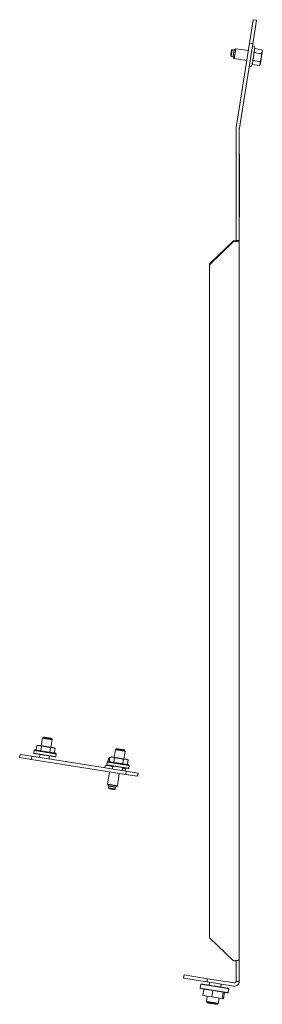
# Model space of a CAD drawing. Units: inches. Extents: x 32 to 156, y 23 to 124.
# Drawn here: x 77 to 82, y 62 to 82 of the extents above; entities that cross this region are included whole.
import ezdxf

# ---------------------------------------------------------------- set-up
doc = ezdxf.new("R2010")
doc.units = ezdxf.units.IN
doc.header["$MEASUREMENT"] = 0
doc.layers.add('1', color=7, linetype='Continuous')

msp = doc.modelspace()

# ---------------------------------------------------------------- linework, layer by layer
at = {"layer": '1', "color": 150, "linetype": 'Continuous', "lineweight": 18}
for p, q in [((81.652, 81.478), (81.726, 81.944)), ((81.789, 81.934), (81.715, 81.468)), ((81.726, 81.944), (81.789, 81.934)), ((81.388, 79.805), (81.652, 81.478)), ((81.45, 79.796), (81.715, 81.468)), ((81.715, 81.468), (81.652, 81.478)), ((81.386, 79.791), (81.386, 77.567)), ((81.449, 79.791), (81.449, 77.567)), ((80.859, 77.103), (81.331, 77.559)), ((81.331, 77.543), (80.859, 77.086)), ((81.331, 77.559), (81.331, 77.543)), ((81.355, 77.559), (81.331, 77.559)), ((81.355, 77.543), (81.331, 77.543)), ((81.386, 77.567), (81.449, 77.567)), ((81.449, 77.567), (81.449, 63.306)), ((80.859, 77.086), (80.859, 77.103)), ((80.859, 77.086), (80.859, 63.738)), ((80.859, 63.738), (81.331, 63.282)), ((81.331, 63.282), (81.355, 63.282)), ((81.386, 62.874), (81.386, 63.283)), ((81.449, 63.306), (81.449, 62.874)), ((80.344, 62.938), (80.353, 63.001)), ((80.81, 62.865), (80.344, 62.938)), ((80.353, 63.001), (80.82, 62.927)), ((80.82, 62.927), (80.81, 62.865)), ((81.35, 62.843), (80.82, 62.927)), ((81.449, 62.874), (81.386, 62.874)), ((81.34, 62.781), (80.81, 62.865))]:
    msp.add_line(p, q, dxfattribs=at)
at = {"layer": '1', "color": 21, "linetype": 'Continuous', "lineweight": 18}
for p, q in [((81.742, 81.419), (81.708, 81.425)), ((81.278, 81.226), (81.286, 81.215)), ((81.308, 81.351), (81.296, 81.342)), ((81.346, 81.345), (81.308, 81.351)), ((81.38, 81.369), (81.346, 81.345)), ((81.629, 81.33), (81.38, 81.369)), ((81.887, 81.27), (81.739, 81.293)), ((81.752, 81.372), (81.747, 81.414)), ((81.899, 81.348), (81.752, 81.372)), ((81.907, 81.322), (81.899, 81.348)), ((81.286, 81.215), (81.325, 81.209)), ((81.325, 81.209), (81.349, 81.175)), ((81.349, 81.175), (81.598, 81.135)), ((81.685, 81.019), (81.702, 81.057)), ((81.849, 81.034), (81.702, 81.057)), ((81.862, 81.113), (81.714, 81.136)), ((81.849, 81.034), (81.865, 81.057)), ((81.644, 81.021), (81.678, 81.015)), ((78.853, 67.3), (78.842, 67.232)), ((78.879, 67.308), (78.853, 67.3)), ((78.782, 67.143), (78.777, 67.109)), ((78.83, 67.153), (78.787, 67.148)), ((78.832, 67.164), (78.83, 67.153)), ((78.872, 67.03), (78.832, 66.781)), ((78.91, 67.152), (78.908, 67.14)), ((79.027, 66.75), (79.066, 66.999)), ((79.146, 67.114), (79.144, 67.103)), ((79.183, 67.086), (79.144, 67.103)), ((79.181, 67.045), (79.187, 67.079)), ((78.832, 66.781), (78.857, 66.747)), ((78.857, 66.747), (78.851, 66.709)), ((78.851, 66.709), (78.859, 66.697)), ((78.976, 66.679), (78.987, 66.687)), ((78.987, 66.687), (78.993, 66.726)), ((78.993, 66.726), (79.027, 66.75))]:
    msp.add_line(p, q, dxfattribs=at)
at = {"layer": '1', "color": 30, "linetype": 'Continuous', "lineweight": 18}
for p, q in [((81.449, 79.276), (81.45, 79.276)), ((81.45, 79.245), (81.45, 78.057)), ((81.45, 78.026), (81.449, 78.026))]:
    msp.add_line(p, q, dxfattribs=at)
at = {"layer": '1', "color": 7, "linetype": 'Continuous', "lineweight": 18}
for p, q in [((77.539, 67.699), (77.514, 67.544)), ((77.562, 67.716), (77.539, 67.699)), ((77.709, 67.513), (77.733, 67.668)), ((77.733, 67.668), (77.717, 67.691)), ((77.488, 67.377), (77.478, 67.315)), ((78.989, 67.47), (78.965, 67.314)), ((79.012, 67.486), (78.989, 67.47)), ((79.159, 67.283), (79.184, 67.439)), ((79.184, 67.439), (79.167, 67.462)), ((77.672, 67.284), (77.682, 67.346)), ((78.938, 67.147), (78.928, 67.085)), ((79.123, 67.054), (79.133, 67.116)), ((80.858, 62.857), (80.848, 62.795)), ((81.081, 62.758), (81.091, 62.82)), ((80.814, 62.581), (80.797, 62.472)), ((81.03, 62.435), (81.047, 62.544)), ((80.797, 62.472), (80.813, 62.449)), ((81.007, 62.419), (81.03, 62.435))]:
    msp.add_line(p, q, dxfattribs=at)
at = {"layer": '1', "color": 123, "linetype": 'Continuous', "lineweight": 18}
for p, q in [((77.087, 67.313), (77.097, 67.375)), ((77.097, 67.375), (77.33, 67.338)), ((77.32, 67.276), (77.087, 67.313)), ((77.33, 67.338), (77.32, 67.276)), ((77.32, 67.276), (79.195, 66.979)), ((79.204, 67.041), (77.33, 67.338)), ((79.195, 66.979), (79.204, 67.041)), ((79.428, 66.942), (79.195, 66.979)), ((79.204, 67.041), (79.438, 67.004)), ((79.438, 67.004), (79.428, 66.942))]:
    msp.add_line(p, q, dxfattribs=at)
at = {"layer": '1', "color": 5, "linetype": 'Continuous', "lineweight": 18}
for p, q in [((77.376, 67.454), (77.367, 67.396)), ((77.388, 67.462), (77.376, 67.454)), ((77.416, 67.458), (77.431, 67.551)), ((77.456, 67.553), (77.431, 67.551)), ((77.506, 67.444), (77.521, 67.536)), ((77.686, 67.415), (77.7, 67.508)), ((77.79, 67.494), (77.767, 67.504)), ((77.775, 67.401), (77.79, 67.494)), ((77.803, 67.327), (77.812, 67.385)), ((77.812, 67.385), (77.804, 67.397)), ((78.827, 67.224), (78.818, 67.166)), ((78.838, 67.233), (78.827, 67.224)), ((78.867, 67.228), (78.881, 67.321)), ((78.906, 67.324), (78.881, 67.321)), ((78.956, 67.214), (78.971, 67.307)), ((79.136, 67.186), (79.151, 67.278)), ((79.241, 67.264), (79.217, 67.274)), ((79.226, 67.171), (79.241, 67.264)), ((79.253, 67.097), (79.262, 67.155)), ((79.262, 67.155), (79.254, 67.167))]:
    msp.add_line(p, q, dxfattribs=at)
at = {"layer": '1', "color": 93, "linetype": 'Continuous', "lineweight": 18}
for p, q in [((80.687, 62.82), (80.674, 62.735)), ((80.724, 62.595), (80.744, 62.723)), ((80.904, 62.567), (80.924, 62.695)), ((81.228, 62.647), (81.241, 62.732)), ((80.904, 62.567), (80.724, 62.595)), ((81.11, 62.534), (80.904, 62.567)), ((81.11, 62.534), (81.13, 62.662)), ((81.137, 62.53), (81.11, 62.534)), ((81.137, 62.53), (81.157, 62.658))]:
    msp.add_line(p, q, dxfattribs=at)
at = {"layer": '1', "color": 21, "linetype": 'Continuous', "lineweight": 18}
for centre, start, end in [((81.741, 81.414), 6, 81), ((81.679, 81.021), 261, 336), ((78.788, 67.142), 96, 171), ((79.181, 67.08), 351, 66)]:
    msp.add_arc(centre, 0.00591, start, end, dxfattribs=at)
at = {"layer": '1', "color": 150, "linetype": 'Continuous', "lineweight": 18}
for centre, radius, start, end in [((81.481, 79.791), 0.0945, 171, 180), ((81.481, 79.791), 0.0315, 171, 180), ((81.355, 62.874), 0.0945, 261, 0), ((81.355, 62.874), 0.0315, 261, 0)]:
    msp.add_arc(centre, radius, start, end, dxfattribs=at)
at = {"layer": '1', "color": 21, "linetype": 'Continuous', "lineweight": 18}
for points, knots in [([(81.278, 81.226), (81.28, 81.243), (81.293, 81.325), (81.296, 81.342)], [0, 0, 0.146443, 0.853557, 1, 1]), ([(81.308, 81.351), (81.297, 81.283), (81.286, 81.215)], [0, 0, 0.499973, 1, 1]), ([(81.325, 81.209), (81.336, 81.277), (81.346, 81.345)], [0, 0, 0.500027, 1, 1]), ([(81.38, 81.369), (81.377, 81.351), (81.36, 81.242), (81.349, 81.175)], [0, 0, 0.095496, 0.654496, 1, 1]), ([(81.739, 81.293), (81.739, 81.288), (81.739, 81.283), (81.739, 81.281), (81.739, 81.278), (81.739, 81.276), (81.739, 81.274), (81.738, 81.273), (81.738, 81.268), (81.738, 81.263), (81.738, 81.258), (81.737, 81.253), (81.737, 81.248), (81.736, 81.243), (81.736, 81.238), (81.735, 81.233), (81.735, 81.228), (81.734, 81.223), (81.733, 81.219), (81.732, 81.214), (81.732, 81.209), (81.731, 81.204), (81.73, 81.199), (81.729, 81.194), (81.728, 81.189), (81.727, 81.184), (81.726, 81.179), (81.725, 81.175), (81.722, 81.165), (81.72, 81.155), (81.717, 81.146), (81.714, 81.136)], [0, 0, 0.031372, 0.06279, 0.078503, 0.094217, 0.109894, 0.117773, 0.125614, 0.157021, 0.188402, 0.219758, 0.251096, 0.282412, 0.31367, 0.344921, 0.376117, 0.407351, 0.438536, 0.469686, 0.500877, 0.532032, 0.563161, 0.594301, 0.625453, 0.65662, 0.687758, 0.718924, 0.750066, 0.812448, 0.874883, 0.937422, 1, 1]), ([(81.752, 81.372), (81.752, 81.367), (81.752, 81.362), (81.753, 81.357), (81.753, 81.351), (81.753, 81.349), (81.753, 81.346), (81.752, 81.344), (81.752, 81.341), (81.752, 81.339), (81.752, 81.337), (81.751, 81.334), (81.751, 81.332), (81.751, 81.329), (81.75, 81.327), (81.75, 81.324), (81.749, 81.322), (81.749, 81.319), (81.748, 81.317), (81.747, 81.315), (81.746, 81.312), (81.745, 81.307), (81.743, 81.303), (81.741, 81.298), (81.739, 81.293)], [0, 0, 0.063678, 0.126899, 0.189781, 0.252299, 0.283482, 0.314518, 0.345495, 0.376506, 0.407409, 0.43828, 0.469147, 0.500011, 0.530817, 0.561708, 0.592566, 0.623466, 0.654437, 0.685451, 0.716516, 0.747686, 0.810161, 0.873075, 0.936324, 1, 1]), ([(81.887, 81.27), (81.887, 81.265), (81.887, 81.26), (81.887, 81.255), (81.888, 81.25), (81.888, 81.249), (81.888, 81.248), (81.888, 81.247), (81.888, 81.245), (81.888, 81.242), (81.888, 81.24), (81.888, 81.235), (81.888, 81.23), (81.887, 81.225), (81.887, 81.22), (81.887, 81.215), (81.886, 81.21), (81.886, 81.205), (81.885, 81.2), (81.885, 81.195), (81.884, 81.19), (81.883, 81.185), (81.882, 81.18), (81.881, 81.175), (81.88, 81.17), (81.879, 81.165), (81.878, 81.16), (81.876, 81.156), (81.875, 81.151), (81.874, 81.148), (81.874, 81.146), (81.873, 81.143), (81.872, 81.142), (81.872, 81.142), (81.872, 81.141), (81.871, 81.136), (81.869, 81.131), (81.867, 81.127), (81.865, 81.122), (81.864, 81.117), (81.862, 81.113)], [0, 0, 0.031342, 0.062707, 0.094133, 0.125585, 0.129517, 0.137377, 0.141309, 0.157029, 0.172707, 0.188425, 0.21974, 0.251021, 0.282233, 0.313385, 0.344525, 0.37562, 0.406719, 0.437753, 0.468811, 0.499864, 0.530912, 0.562011, 0.593131, 0.624271, 0.655449, 0.686663, 0.717972, 0.749323, 0.765038, 0.780761, 0.796469, 0.804386, 0.808294, 0.812214, 0.843689, 0.875039, 0.906358, 0.937599, 0.968804, 1, 1]), ([(81.907, 81.322), (81.896, 81.256), (81.875, 81.123), (81.865, 81.057)], [0, 0, 0.249999, 0.749997, 1, 1]), ([(81.899, 81.348), (81.9, 81.343), (81.902, 81.338), (81.902, 81.336), (81.902, 81.333), (81.903, 81.33), (81.903, 81.328), (81.903, 81.325), (81.903, 81.323), (81.904, 81.32), (81.904, 81.318), (81.903, 81.315), (81.903, 81.313), (81.903, 81.31), (81.903, 81.308), (81.902, 81.305), (81.902, 81.303), (81.901, 81.3), (81.9, 81.298), (81.9, 81.296), (81.899, 81.293), (81.898, 81.292), (81.898, 81.291), (81.898, 81.29), (81.898, 81.29), (81.898, 81.29), (81.897, 81.29), (81.897, 81.289), (81.897, 81.288), (81.895, 81.284), (81.892, 81.279), (81.89, 81.274), (81.887, 81.27)], [0, 0, 0.065046, 0.129206, 0.16087, 0.192397, 0.223571, 0.254637, 0.285461, 0.316141, 0.346627, 0.377027, 0.407292, 0.43753, 0.4677, 0.497906, 0.528048, 0.558367, 0.588681, 0.619252, 0.649889, 0.680748, 0.696298, 0.711859, 0.715779, 0.719626, 0.723516, 0.727466, 0.735305, 0.743134, 0.806236, 0.870004, 0.934619, 1, 1]), ([(81.714, 81.136), (81.715, 81.131), (81.715, 81.126), (81.715, 81.121), (81.715, 81.116), (81.715, 81.113), (81.715, 81.111), (81.715, 81.108), (81.715, 81.106), (81.715, 81.103), (81.714, 81.101), (81.714, 81.098), (81.714, 81.096), (81.713, 81.093), (81.713, 81.091), (81.712, 81.089), (81.712, 81.086), (81.711, 81.084), (81.711, 81.081), (81.71, 81.079), (81.709, 81.076), (81.708, 81.072), (81.706, 81.067), (81.704, 81.062), (81.702, 81.057)], [0, 0, 0.063678, 0.126898, 0.189784, 0.2523, 0.283483, 0.314519, 0.345576, 0.376507, 0.40741, 0.43828, 0.469147, 0.500011, 0.530817, 0.561708, 0.592566, 0.623465, 0.654417, 0.685431, 0.716517, 0.747688, 0.810162, 0.873075, 0.936324, 1, 1]), ([(81.862, 81.113), (81.863, 81.108), (81.864, 81.102), (81.865, 81.1), (81.865, 81.097), (81.866, 81.095), (81.866, 81.092), (81.866, 81.09), (81.866, 81.087), (81.866, 81.085), (81.866, 81.082), (81.866, 81.08), (81.866, 81.077), (81.866, 81.075), (81.865, 81.072), (81.865, 81.07), (81.864, 81.067), (81.864, 81.065), (81.863, 81.062), (81.862, 81.06), (81.862, 81.057), (81.861, 81.056), (81.861, 81.055), (81.86, 81.055), (81.86, 81.054), (81.86, 81.054), (81.86, 81.054), (81.86, 81.053), (81.86, 81.053), (81.857, 81.048), (81.855, 81.043), (81.852, 81.039), (81.849, 81.034)], [0, 0, 0.065142, 0.129225, 0.160888, 0.192401, 0.223653, 0.25464, 0.285464, 0.316144, 0.346632, 0.377031, 0.407296, 0.437533, 0.467704, 0.497909, 0.528128, 0.55837, 0.58876, 0.619255, 0.649891, 0.68075, 0.6963, 0.711861, 0.71578, 0.71967, 0.723517, 0.727437, 0.735306, 0.743103, 0.806238, 0.870005, 0.93462, 1, 1]), ([(78.853, 67.3), (78.858, 67.301), (78.864, 67.303), (78.866, 67.303), (78.869, 67.304), (78.871, 67.304), (78.874, 67.304), (78.879, 67.305)], [0, 0, 0.207607, 0.411837, 0.512995, 0.61322, 0.712785, 0.811541, 1, 1]), ([(78.83, 67.153), (78.835, 67.153), (78.84, 67.154), (78.845, 67.154), (78.85, 67.154), (78.853, 67.154), (78.855, 67.154), (78.858, 67.153), (78.86, 67.153), (78.863, 67.153), (78.865, 67.153), (78.868, 67.152), (78.87, 67.152), (78.872, 67.152), (78.875, 67.151), (78.877, 67.151), (78.88, 67.15), (78.882, 67.15), (78.885, 67.149), (78.887, 67.148), (78.889, 67.148), (78.894, 67.146), (78.899, 67.144), (78.904, 67.142), (78.908, 67.14)], [0, 0, 0.063679, 0.126902, 0.189789, 0.252307, 0.28349, 0.314524, 0.345587, 0.376519, 0.407422, 0.438293, 0.469161, 0.500026, 0.530899, 0.561726, 0.592585, 0.623485, 0.654516, 0.685452, 0.71654, 0.747711, 0.810264, 0.873103, 0.936429, 1, 1]), ([(78.908, 67.14), (78.913, 67.14), (78.918, 67.14), (78.921, 67.14), (78.923, 67.14), (78.925, 67.14), (78.927, 67.14), (78.928, 67.14), (78.937, 67.139)], [0, 0, 0.17565, 0.351107, 0.438966, 0.526835, 0.570665, 0.658553, 0.702623, 1, 1]), ([(79.131, 67.108), (79.135, 67.107), (79.139, 67.105), (79.144, 67.103)], [0, 0, 0.258678, 0.628091, 1, 1]), ([(78.832, 66.781), (78.9, 66.771), (79.008, 66.753), (79.027, 66.75)], [0, 0, 0.345498, 0.904504, 1, 1]), ([(78.851, 66.709), (78.919, 66.698), (78.987, 66.687)], [0, 0, 0.49998, 1, 1]), ([(78.993, 66.726), (78.925, 66.737), (78.857, 66.747)], [0, 0, 0.499973, 1, 1]), ([(78.976, 66.679), (78.958, 66.681), (78.876, 66.695), (78.859, 66.697)], [0, 0, 0.146443, 0.853557, 1, 1])]:
    msp.add_open_spline(points, degree=1, knots=knots, dxfattribs=at)
at = {"layer": '1', "color": 30, "linetype": 'Continuous', "lineweight": 18}
for points in [[(81.45, 79.276), (81.45, 79.245)], [(81.45, 78.057), (81.45, 78.026)]]:
    msp.add_open_spline(points, degree=1, dxfattribs=at)
at = {"layer": '1', "color": 150, "linetype": 'Continuous', "lineweight": 18}
for points, knots in [([(81.355, 77.559), (81.377, 77.561), (81.386, 77.567)], [0, 0, 0.673143, 1, 1]), ([(81.355, 77.543), (81.422, 77.55), (81.449, 77.567)], [0, 0, 0.673117, 1, 1]), ([(81.449, 63.306), (81.422, 63.289), (81.355, 63.282)], [0, 0, 0.326883, 1, 1])]:
    msp.add_open_spline(points, degree=1, knots=knots, dxfattribs=at)
at = {"layer": '1', "color": 7, "linetype": 'Continuous', "lineweight": 18}
for points, knots in [([(77.733, 67.668), (77.666, 67.679), (77.557, 67.696), (77.539, 67.699)], [0, 0, 0.345504, 0.904504, 1, 1]), ([(77.562, 67.716), (77.639, 67.704), (77.717, 67.691)], [0, 0, 0.499997, 1, 1]), ([(79.184, 67.439), (79.165, 67.442), (79.056, 67.459), (78.989, 67.47)], [0, 0, 0.095463, 0.654502, 1, 1]), ([(79.012, 67.486), (79.09, 67.474), (79.167, 67.462)], [0, 0, 0.499997, 1, 1]), ([(80.797, 62.472), (80.855, 62.463), (80.972, 62.445), (81.03, 62.435)], [0, 0, 0.25, 0.75, 1, 1]), ([(81.007, 62.419), (80.989, 62.422), (80.88, 62.439), (80.813, 62.449)], [0, 0, 0.095501, 0.654506, 1, 1])]:
    msp.add_open_spline(points, degree=1, knots=knots, dxfattribs=at)
at = {"layer": '1', "color": 5, "linetype": 'Continuous', "lineweight": 18}
for points, knots in [([(77.803, 67.327), (77.739, 67.337), (77.585, 67.361), (77.431, 67.386), (77.367, 67.396)], [0, 0, 0.146449, 0.5, 0.853553, 1, 1]), ([(77.812, 67.385), (77.748, 67.395), (77.594, 67.42), (77.44, 67.444), (77.376, 67.454)], [0, 0, 0.146447, 0.5, 0.853551, 1, 1]), ([(77.388, 67.462), (77.449, 67.453), (77.516, 67.442), (77.675, 67.417), (77.743, 67.406), (77.804, 67.397)], [0, 0, 0.146442, 0.308662, 0.691338, 0.853561, 1, 1]), ([(77.477, 67.55), (77.471, 67.551), (77.466, 67.551), (77.46, 67.552), (77.454, 67.552), (77.443, 67.552), (77.431, 67.551)], [0, 0, 0.123418, 0.246986, 0.370891, 0.495301, 0.746078, 1, 1]), ([(77.456, 67.553), (77.461, 67.552), (77.477, 67.55)], [0, 0, 0.254251, 1, 1]), ([(77.521, 67.536), (77.51, 67.541), (77.499, 67.545), (77.493, 67.546), (77.488, 67.548), (77.482, 67.549), (77.477, 67.55)], [0, 0, 0.253899, 0.504711, 0.629084, 0.753008, 0.876679, 1, 1]), ([(77.612, 67.529), (77.6, 67.53), (77.589, 67.532), (77.578, 67.533), (77.566, 67.534), (77.555, 67.535), (77.544, 67.536), (77.538, 67.536), (77.532, 67.536), (77.526, 67.536), (77.521, 67.536)], [0, 0, 0.124444, 0.249068, 0.373767, 0.49867, 0.623823, 0.749132, 0.811929, 0.874632, 0.937323, 1, 1]), ([(77.7, 67.508), (77.678, 67.514), (77.656, 67.52), (77.645, 67.522), (77.634, 67.525), (77.623, 67.527), (77.612, 67.529)], [0, 0, 0.250628, 0.500747, 0.625638, 0.75041, 0.875242, 1, 1]), ([(77.746, 67.507), (77.741, 67.508), (77.735, 67.509), (77.729, 67.509), (77.724, 67.509), (77.712, 67.509), (77.7, 67.508)], [0, 0, 0.123403, 0.246974, 0.370883, 0.495438, 0.746223, 1, 1]), ([(77.79, 67.494), (77.779, 67.498), (77.768, 67.502), (77.763, 67.504), (77.757, 67.505), (77.752, 67.506), (77.746, 67.507)], [0, 0, 0.253794, 0.504631, 0.629057, 0.752959, 0.876642, 1, 1]), ([(79.262, 67.155), (79.246, 67.158), (79.128, 67.177), (79.045, 67.19), (78.891, 67.214), (78.827, 67.224)], [0, 0, 0.038055, 0.308657, 0.500007, 0.853566, 1, 1]), ([(78.838, 67.233), (78.899, 67.223), (79.046, 67.2), (79.193, 67.176), (79.254, 67.167)], [0, 0, 0.146439, 0.500008, 0.853558, 1, 1]), ([(78.927, 67.32), (78.922, 67.321), (78.916, 67.322), (78.91, 67.322), (78.905, 67.322), (78.893, 67.322), (78.881, 67.321)], [0, 0, 0.123419, 0.246987, 0.370884, 0.495298, 0.746077, 1, 1]), ([(78.971, 67.307), (78.96, 67.311), (78.949, 67.315), (78.944, 67.317), (78.938, 67.318), (78.933, 67.319), (78.927, 67.32)], [0, 0, 0.25389, 0.504693, 0.629101, 0.752986, 0.876545, 1, 1]), ([(79.062, 67.299), (79.051, 67.301), (79.039, 67.302), (79.028, 67.303), (79.017, 67.304), (79.005, 67.305), (78.994, 67.306), (78.988, 67.306), (78.983, 67.306), (78.977, 67.307), (78.971, 67.307)], [0, 0, 0.124454, 0.249069, 0.373767, 0.49867, 0.623756, 0.749136, 0.811858, 0.874635, 0.937323, 1, 1]), ([(79.151, 67.278), (79.129, 67.284), (79.107, 67.29), (79.096, 67.293), (79.084, 67.295), (79.073, 67.297), (79.062, 67.299)], [0, 0, 0.250628, 0.500746, 0.625568, 0.750423, 0.875172, 1, 1]), ([(79.197, 67.278), (79.191, 67.278), (79.185, 67.279), (79.18, 67.279), (79.174, 67.279), (79.162, 67.279), (79.151, 67.278)], [0, 0, 0.123419, 0.246987, 0.370884, 0.495298, 0.746077, 1, 1]), ([(79.241, 67.264), (79.23, 67.268), (79.219, 67.272), (79.213, 67.274), (79.208, 67.275), (79.202, 67.277), (79.197, 67.278)], [0, 0, 0.25389, 0.504693, 0.629102, 0.752987, 0.876684, 1, 1]), ([(79.253, 67.097), (79.189, 67.107), (79.035, 67.132), (78.881, 67.156), (78.818, 67.166)], [0, 0, 0.146449, 0.500001, 0.853551, 1, 1])]:
    msp.add_open_spline(points, degree=1, knots=knots, dxfattribs=at)
for points in [[(77.477, 67.55), (77.612, 67.529)], [(77.612, 67.529), (77.746, 67.507)], [(77.746, 67.507), (77.767, 67.504)], [(78.906, 67.324), (78.927, 67.32)], [(78.927, 67.32), (79.062, 67.299)], [(79.062, 67.299), (79.197, 67.278)], [(79.197, 67.278), (79.217, 67.274)]]:
    msp.add_open_spline(points, degree=1, dxfattribs=at)
at = {"layer": '1', "color": 93, "linetype": 'Continuous', "lineweight": 18}
for points, knots in [([(80.674, 62.735), (80.69, 62.732), (80.812, 62.713), (80.999, 62.683), (81.163, 62.657), (81.228, 62.647)], [0, 0, 0.03015, 0.25, 0.586827, 0.883025, 1, 1]), ([(81.241, 62.732), (81.177, 62.743), (81.013, 62.769), (80.826, 62.798), (80.704, 62.818), (80.687, 62.82)], [0, 0, 0.116974, 0.413172, 0.75, 0.969841, 1, 1])]:
    msp.add_open_spline(points, degree=1, knots=knots, dxfattribs=at)

doc.saveas('drawing.dxf')
